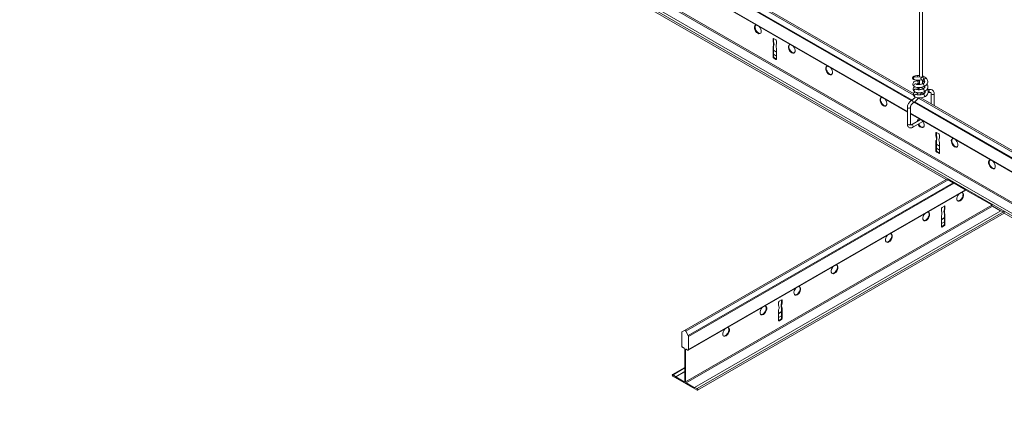
# Model space of a CAD drawing. Units: inches. Extents: x 11 to 644, y 6 to 211.
# Drawn here: x 324 to 350, y 150 to 160 of the extents above; entities that cross this region are included whole.
import ezdxf

# ---------------------------------------------------------------- set-up
doc = ezdxf.new("R2010")
doc.units = ezdxf.units.IN
doc.header["$MEASUREMENT"] = 0

msp = doc.modelspace()

# ---------------------------------------------------------------- linework, layer by layer
at = {"color": 0, "linetype": 'Continuous', "lineweight": 0, "extrusion": (-5.55112e-17, 0.816497, 0.57735)}
for p, q in [((307.191, 180.331), (359.561, 150.096)), ((307.209, 180.362), (359.578, 150.126)), ((306.903, 180.185), (359.273, 149.95)), ((306.973, 180.211), (359.342, 149.976)), ((313.908, 177.804), (347.721, 158.282)), ((313.971, 177.808), (347.722, 158.322)), ((313.798, 177.692), (347.662, 158.14)), ((313.819, 177.708), (347.686, 158.155)), ((313.702, 177.405), (347.564, 157.854)), ((313.702, 177.393), (347.564, 157.842)), ((347.875, 171.361), (347.875, 158.757)), ((347.953, 171.361), (347.953, 158.752)), ((333.125, 164.999), (348.57, 156.082)), ((344.079, 159.76), (344.065, 159.752)), ((344.065, 159.674), (344.065, 159.752)), ((344.079, 159.683), (344.065, 159.674)), ((344.079, 159.56), (344.065, 159.552)), ((344.065, 159.274), (344.065, 159.552)), ((344.09, 159.615), (344.076, 159.607)), ((344.079, 159.76), (344.079, 159.683)), ((344.079, 159.76), (344.139, 159.725)), ((344.079, 159.56), (344.079, 159.282)), ((344.154, 159.701), (344.154, 159.623)), ((344.079, 159.282), (344.065, 159.274)), ((344.091, 159.26), (344.077, 159.252)), ((344.079, 159.457), (344.154, 159.414)), ((344.079, 159.444), (344.154, 159.401)), ((344.079, 159.349), (344.154, 159.306)), ((344.079, 159.344), (344.154, 159.301)), ((344.154, 159.501), (344.154, 159.223)), ((344.101, 159.253), (344.087, 159.245)), ((344.139, 159.215), (344.087, 159.245)), ((344.101, 159.253), (344.154, 159.223)), ((344.154, 159.223), (344.139, 159.215)), ((347.952, 158.752), (347.76, 158.763)), ((347.948, 158.674), (347.755, 158.685)), ((347.875, 158.678), (347.875, 158.56)), ((347.953, 158.674), (347.953, 158.578)), ((348.012, 158.334), (347.912, 158.319)), ((348.108, 158.429), (348.088, 158.425)), ((348.128, 158.352), (348.104, 158.348)), ((348.185, 158.323), (348.185, 158.054)), ((348.264, 158.323), (348.264, 158.009)), ((347.739, 158.096), (359.497, 151.307)), ((347.76, 158.112), (359.504, 151.332)), ((347.849, 158.208), (359.568, 151.442)), ((347.912, 158.212), (359.603, 151.462)), ((347.564, 157.527), (347.564, 157.964)), ((347.643, 157.527), (347.643, 157.964)), ((347.643, 157.809), (359.497, 150.965)), ((347.643, 157.797), (359.504, 150.948)), ((347.667, 157.513), (347.901, 157.648)), ((347.707, 157.445), (347.966, 157.595)), ((348.322, 157.311), (348.308, 157.302)), ((348.308, 157.225), (348.308, 157.302)), ((348.322, 157.233), (348.308, 157.225)), ((348.322, 157.311), (348.322, 157.233)), ((348.322, 157.311), (348.382, 157.276)), ((348.396, 157.251), (348.396, 157.174)), ((348.322, 157.111), (348.308, 157.102)), ((348.308, 156.825), (348.308, 157.102)), ((348.333, 157.166), (348.318, 157.158)), ((348.322, 157.111), (348.322, 156.833)), ((348.322, 157.007), (348.396, 156.964)), ((348.322, 156.994), (348.396, 156.952)), ((348.396, 157.051), (348.396, 156.774)), ((348.322, 156.833), (348.308, 156.825)), ((348.334, 156.81), (348.319, 156.802)), ((348.322, 156.9), (348.396, 156.857)), ((348.322, 156.895), (348.396, 156.852)), ((348.344, 156.804), (348.33, 156.796)), ((348.382, 156.766), (348.33, 156.796)), ((348.344, 156.804), (348.396, 156.774)), ((348.396, 156.774), (348.382, 156.766)), ((341.755, 152.147), (348.592, 156.095)), ((341.79, 152.127), (348.627, 156.074)), ((341.854, 152.017), (348.754, 156.001)), ((341.861, 151.992), (348.779, 155.987)), ((348.627, 156.074), (348.592, 156.095)), ((348.754, 156.001), (348.627, 156.074)), ((348.779, 155.987), (348.754, 156.001)), ((349.076, 155.815), (348.779, 155.987)), ((341.854, 151.633), (349.086, 155.809)), ((341.861, 151.649), (349.076, 155.815)), ((349.086, 155.809), (349.076, 155.815)), ((349.761, 155.42), (349.086, 155.809)), ((341.78, 150.811), (349.761, 155.419)), ((349.761, 155.419), (349.761, 155.42)), ((341.797, 150.781), (349.779, 155.389)), ((342.016, 150.661), (349.997, 155.269)), ((342.085, 150.635), (350.067, 155.243)), ((342.099, 150.595), (350.081, 155.203)), ((348.452, 155.255), (348.452, 155.333)), ((348.466, 155.357), (348.527, 155.392)), ((348.516, 155.247), (348.53, 155.239)), ((348.527, 155.392), (348.541, 155.384)), ((348.527, 155.314), (348.527, 155.392)), ((348.527, 155.314), (348.541, 155.306)), ((348.527, 155.192), (348.541, 155.184)), ((348.527, 154.914), (348.527, 155.192)), ((348.541, 155.384), (348.541, 155.306)), ((348.541, 155.184), (348.541, 154.906)), ((349.992, 155.266), (349.779, 155.389)), ((350.067, 155.243), (349.997, 155.269)), ((350.084, 155.207), (359.259, 149.91)), ((348.452, 154.855), (348.452, 155.133)), ((348.452, 155.046), (348.527, 155.089)), ((348.452, 155.033), (348.527, 155.076)), ((348.452, 154.938), (348.527, 154.981)), ((348.452, 154.933), (348.527, 154.976)), ((348.527, 154.914), (348.541, 154.906)), ((348.453, 154.852), (348.464, 154.846)), ((348.46, 154.86), (348.512, 154.89)), ((348.46, 154.86), (348.474, 154.851)), ((348.527, 154.882), (348.474, 154.851)), ((348.512, 154.89), (348.527, 154.882)), ((344.21, 152.806), (344.21, 152.883)), ((344.224, 152.908), (344.284, 152.943)), ((344.284, 152.943), (344.298, 152.934)), ((344.284, 152.865), (344.284, 152.943)), ((344.284, 152.865), (344.298, 152.857)), ((344.298, 152.934), (344.298, 152.857)), ((344.21, 152.406), (344.21, 152.683)), ((344.21, 152.596), (344.284, 152.639)), ((344.21, 152.583), (344.284, 152.626)), ((344.273, 152.798), (344.287, 152.789)), ((344.284, 152.742), (344.298, 152.734)), ((344.284, 152.465), (344.284, 152.742)), ((344.298, 152.734), (344.298, 152.457)), ((344.21, 152.489), (344.284, 152.532)), ((344.21, 152.484), (344.284, 152.527)), ((344.21, 152.403), (344.221, 152.396)), ((344.217, 152.41), (344.27, 152.44)), ((344.217, 152.41), (344.232, 152.402)), ((344.284, 152.432), (344.232, 152.402)), ((344.27, 152.44), (344.284, 152.432)), ((344.284, 152.465), (344.298, 152.457)), ((341.684, 151.752), (341.684, 152.094)), ((341.691, 152.11), (341.755, 152.147)), ((341.79, 152.127), (341.854, 152.017)), ((341.861, 151.992), (341.861, 151.649)), ((341.748, 151.686), (341.709, 151.709)), ((341.765, 150.819), (341.765, 151.656)), ((341.78, 151.647), (341.797, 151.658)), ((341.78, 151.647), (341.78, 150.811)), ((341.836, 151.635), (341.797, 151.658)), ((341.444, 151), (341.765, 151.185)), ((341.46, 150.996), (341.765, 151.172)), ((341.528, 150.936), (341.765, 151.073)), ((341.529, 150.941), (341.765, 151.078)), ((342.088, 150.596), (341.457, 150.961)), ((341.46, 150.996), (341.529, 150.941)), ((341.529, 150.941), (341.528, 150.936)), ((341.528, 150.936), (341.748, 150.809)), ((341.748, 150.809), (341.765, 150.819)), ((341.797, 150.781), (342.016, 150.654)), ((342.016, 150.654), (342.016, 150.661)), ((342.016, 150.661), (342.085, 150.635))]:
    msp.add_line(p, q, dxfattribs=at)
at = {"color": 0, "linetype": 'Continuous', "lineweight": 0}
for centre, major_axis, ratio, start_param, end_param in [((343.667, 159.998), (-0.062, 0.108), 0.57735, 5.895878, 8.63938), ((343.682, 160.006), (-0.062, 0.108), 0.57735, 0.11338, 2.356195), ((343.667, 159.998), (-0.062, 0.108), 0.57735, 2.356195, 5.099696), ((343.682, 160.006), (-0.062, 0.108), 0.57735, 2.356195, 3.028213), ((344.079, 159.744), (-0.01, 0.0173), 0.57735, 5.497787, 7.068583), ((343.886, 159.705), (-0.135, 0.233), 0.57735, 3.98182, 4.266953), ((343.982, 159.651), (-0.067, 0.115), 0.57735, 3.438138, 4.021052), ((343.9, 159.713), (-0.135, 0.233), 0.57735, 3.98182, 4.266953), ((343.996, 159.659), (0.067, -0.115), 0.57735, 0.296546, 0.879459), ((344.139, 159.709), (0.01, -0.0173), 0.57735, 0.785398, 2.356194), ((344.237, 159.504), (0.067, -0.115), 0.57735, 3.83293, 4.415843), ((344.333, 159.446), (0.135, -0.233), 0.57735, 3.587028, 3.872162), ((344.551, 159.488), (-0.062, 0.108), 0.57735, 5.895878, 8.63938), ((344.565, 159.496), (-0.062, 0.108), 0.57735, 0.11338, 2.356195), ((344.551, 159.488), (-0.062, 0.108), 0.57735, 2.356195, 5.099696), ((344.079, 159.266), (0.01, -0.0173), 0.57735, 3.926991, 5.318405), ((344.093, 159.274), (0.01, -0.0173), 0.57735, 3.926991, 5.318405), ((344.097, 159.322), (0.0406, -0.0703), 0.57735, 5.386015, 5.565398), ((344.565, 159.496), (-0.062, 0.108), 0.57735, 2.356195, 3.028213), ((344.083, 159.314), (-0.0406, 0.0703), 0.57735, 2.244423, 2.423805), ((344.139, 159.231), (0.01, -0.0173), 0.57735, 5.497787, 7.068583), ((345.524, 158.926), (-0.062, 0.108), 0.57735, 5.895878, 8.63938), ((345.538, 158.934), (-0.062, 0.108), 0.57735, 0.11338, 2.356195), ((345.524, 158.926), (-0.062, 0.108), 0.57735, 2.356195, 5.099696), ((345.538, 158.934), (-0.062, 0.108), 0.57735, 2.356195, 3.028213), ((347.757, 158.724), (0.0022, 0.0393), 0.871508, 0.212744, 3.141593), ((347.757, 158.724), (0.0022, 0.0393), 0.871508, 0, 0.212744), ((347.816, 158.754), (-0.0073, 0.0387), 0.479325, 4.753828, 6.148964), ((347.816, 158.754), (-0.0077, 0.0386), 0.532088, 4.735549, 6.144027), ((347.765, 158.542), (0.0226, 0.0322), 0.793984, 0, 2.353929), ((347.765, 158.542), (0.0226, 0.0322), 0.793984, 2.353929, 3.141593), ((347.823, 158.618), (-0.0077, 0.0386), 0.532088, 3.099101, 5.70007), ((347.823, 158.618), (-0.006, 0.0389), 0.483147, 3.141593, 5.721654), ((347.914, 158.502), (0.0394, 0), 0.57735, 4.168181, 5.497787), ((347.914, 158.502), (0.0394, 0), 0.57735, 5.497787, 5.907689), ((347.977, 158.545), (0.0157, -0.0361), 0.371181, 0.894786, 3.141593), ((347.977, 158.545), (0.0157, -0.0361), 0.371181, 0, 0.894786), ((348.029, 158.692), (-0.0288, -0.0269), 0.642316, 5.646731, 6.283185), ((348.029, 158.692), (-0.0288, -0.0269), 0.642316, 3.141593, 5.646731), ((347.772, 158.406), (0.0226, 0.0322), 0.793984, 0, 2.353929), ((347.772, 158.406), (0.0226, 0.0322), 0.793984, 2.353929, 3.141593), ((347.778, 158.271), (0.0226, 0.0322), 0.793984, 0, 2.353929), ((347.778, 158.271), (0.0226, 0.0322), 0.793984, 2.353929, 3.141593), ((347.83, 158.482), (-0.0077, 0.0386), 0.532088, 3.099101, 4.56442), ((347.83, 158.482), (-0.006, 0.0389), 0.483147, 3.141593, 4.596199), ((347.984, 158.409), (0.0157, -0.0361), 0.371181, 0, 3.141593), ((347.991, 158.274), (0.0157, -0.0361), 0.371181, 0.894786, 3.141593), ((347.991, 158.274), (0.0157, -0.0361), 0.371181, 0, 0.894786), ((348.118, 158.39), (-0.0102, 0.0382), 0.352239, 3.744195, 6.244975), ((348.118, 158.39), (-0.0102, 0.0382), 0.352239, 3.103383, 3.744195), ((348.225, 158.323), (-0.0394, 0), 0.57735, 0, 2.014018), ((348.225, 158.323), (-0.0394, 0), 0.57735, 2.014018, 3.141593), ((346.938, 158.11), (-0.062, 0.108), 0.57735, 5.895878, 8.63938), ((346.952, 158.118), (-0.062, 0.108), 0.57735, 0.11338, 2.356195), ((346.938, 158.11), (-0.062, 0.108), 0.57735, 2.356195, 5.099696), ((346.952, 158.118), (-0.062, 0.108), 0.57735, 2.356195, 3.028213), ((347.687, 158.109), (0.0197, -0.0341), 0.57735, 0.785398, 3.141593), ((347.687, 158.109), (0.0197, -0.0341), 0.57735, 0, 0.785398), ((347.603, 157.964), (0.0394, 0), 0.57735, 3.141593, 3.926991), ((347.603, 157.964), (0.0394, 0), 0.57735, 3.926991, 6.283185), ((347.603, 157.527), (0.0394, 0), 0.57735, 3.141593, 5.497787), ((347.603, 157.527), (0.0394, 0), 0.57735, 5.497787, 6.283185), ((347.687, 157.479), (0.0197, -0.0341), 0.57735, 0, 3.141593), ((347.91, 157.548), (-0.062, 0.108), 0.57735, 5.895878, 7.042029), ((347.924, 157.557), (-0.062, 0.108), 0.57735, 0.11338, 0.758844), ((347.91, 157.548), (-0.062, 0.108), 0.57735, 1.474938, 2.356195), ((347.924, 157.557), (-0.062, 0.108), 0.57735, 1.474938, 2.356195), ((347.91, 157.548), (-0.062, 0.108), 0.57735, 2.356195, 5.099696), ((347.924, 157.557), (-0.062, 0.108), 0.57735, 2.356195, 3.028213), ((348.322, 157.294), (-0.01, 0.0173), 0.57735, 5.497787, 7.068583), ((348.128, 157.255), (-0.135, 0.233), 0.57735, 3.98182, 4.266953), ((348.143, 157.263), (-0.135, 0.233), 0.57735, 3.98182, 4.266953), ((348.382, 157.26), (0.01, -0.0173), 0.57735, 0.785398, 2.356194), ((348.225, 157.201), (-0.067, 0.115), 0.57735, 3.438138, 4.021052), ((348.239, 157.21), (0.067, -0.115), 0.57735, 0.296546, 0.879459), ((348.479, 157.054), (0.067, -0.115), 0.57735, 3.83293, 4.415843), ((348.576, 156.997), (0.135, -0.233), 0.57735, 3.587028, 3.872162), ((348.794, 157.038), (-0.062, 0.108), 0.57735, 5.895878, 8.63938), ((348.808, 157.046), (-0.062, 0.108), 0.57735, 0.11338, 2.356195), ((348.794, 157.038), (-0.062, 0.108), 0.57735, 2.356195, 5.099696), ((348.322, 156.817), (0.01, -0.0173), 0.57735, 3.926991, 5.318405), ((348.326, 156.864), (-0.0406, 0.0703), 0.57735, 2.244423, 2.423805), ((348.336, 156.825), (0.01, -0.0173), 0.57735, 3.926991, 5.318405), ((348.34, 156.872), (0.0406, -0.0703), 0.57735, 5.386015, 5.565398), ((348.382, 156.782), (0.01, -0.0173), 0.57735, 5.497787, 7.068583), ((348.808, 157.046), (-0.062, 0.108), 0.57735, 2.356195, 3.028213), ((349.766, 156.477), (-0.062, 0.108), 0.57735, 5.895878, 8.63938), ((349.78, 156.485), (-0.062, 0.108), 0.57735, 0.11338, 2.356195), ((349.766, 156.477), (-0.062, 0.108), 0.57735, 2.356195, 5.099696), ((349.78, 156.485), (-0.062, 0.108), 0.57735, 2.356195, 3.028213), ((348.938, 155.63), (0.062, 0.108), 0.57735, 1.183489, 3.926991), ((348.924, 155.638), (0.062, 0.108), 0.57735, 3.926991, 6.169805), ((348.938, 155.63), (0.062, 0.108), 0.57735, 3.926991, 6.670492), ((348.924, 155.638), (0.062, 0.108), 0.57735, 3.254972, 3.926991), ((349.779, 155.409), (-0.0125, 0.0217), 0.57735, 0.785398, 2.356194), ((348.055, 155.119), (0.062, 0.108), 0.57735, 1.183489, 3.926991), ((348.04, 155.128), (0.062, 0.108), 0.57735, 3.926991, 6.169805), ((348.055, 155.119), (0.062, 0.108), 0.57735, 3.926991, 6.670492), ((348.466, 155.341), (0.01, 0.0173), 0.57735, 0.785398, 2.356194), ((348.273, 155.078), (-0.135, -0.233), 0.57735, 2.411023, 2.696157), ((348.369, 155.136), (0.067, 0.115), 0.57735, 5.008935, 5.591848), ((348.61, 155.291), (-0.067, -0.115), 0.57735, 5.403726, 5.986639), ((348.706, 155.345), (-0.135, -0.233), 0.57735, 5.157825, 5.442958), ((348.527, 155.376), (0.01, 0.0173), 0.57735, 5.497787, 7.068583), ((348.624, 155.283), (0.067, 0.115), 0.57735, 2.262133, 2.845047), ((348.72, 155.337), (-0.135, -0.233), 0.57735, 5.157825, 5.442958), ((350.069, 155.223), (-0.0112, 0.0195), 0.57735, 3.141593, 5.67232), ((348.04, 155.128), (0.062, 0.108), 0.57735, 3.254972, 3.926991), ((348.512, 154.906), (0.01, 0.0173), 0.57735, 3.926991, 5.497787), ((348.527, 154.898), (-0.01, -0.0173), 0.57735, 0.785398, 2.356194), ((347.068, 154.566), (0.062, 0.108), 0.57735, 3.926991, 6.169805), ((347.082, 154.558), (0.062, 0.108), 0.57735, 3.926991, 6.670492), ((348.456, 154.923), (-0.0406, -0.0703), 0.57735, 0.717787, 0.853009), ((348.466, 154.863), (-0.01, -0.0173), 0.57735, 5.497787, 6.889201), ((348.47, 154.915), (-0.0406, -0.0703), 0.57735, 0.673626, 0.853009), ((347.082, 154.558), (0.062, 0.108), 0.57735, 1.183489, 3.926991), ((347.068, 154.566), (0.062, 0.108), 0.57735, 3.254972, 3.926991), ((345.668, 153.742), (0.062, 0.108), 0.57735, 1.183489, 3.926991), ((345.654, 153.75), (0.062, 0.108), 0.57735, 3.254972, 3.926991), ((345.654, 153.75), (0.062, 0.108), 0.57735, 3.926991, 6.169805), ((345.668, 153.742), (0.062, 0.108), 0.57735, 3.926991, 6.670492), ((344.696, 153.18), (0.062, 0.108), 0.57735, 1.183489, 3.926991), ((344.682, 153.188), (0.062, 0.108), 0.57735, 3.926991, 6.169805), ((344.696, 153.18), (0.062, 0.108), 0.57735, 3.926991, 6.670492), ((344.224, 152.891), (0.01, 0.0173), 0.57735, 0.785398, 2.356194), ((344.463, 152.895), (-0.135, -0.233), 0.57735, 5.157825, 5.442958), ((344.284, 152.926), (0.01, 0.0173), 0.57735, 5.497787, 7.068583), ((344.478, 152.887), (-0.135, -0.233), 0.57735, 5.157825, 5.442958), ((344.682, 153.188), (0.062, 0.108), 0.57735, 3.254972, 3.926991), ((343.812, 152.67), (0.062, 0.108), 0.57735, 1.183489, 3.926991), ((343.798, 152.678), (0.062, 0.108), 0.57735, 3.926991, 6.169805), ((343.812, 152.67), (0.062, 0.108), 0.57735, 3.926991, 6.670492), ((344.03, 152.629), (-0.135, -0.233), 0.57735, 2.411023, 2.696157), ((344.127, 152.686), (0.067, 0.115), 0.57735, 5.008935, 5.591848), ((344.367, 152.841), (-0.067, -0.115), 0.57735, 5.403726, 5.986639), ((344.381, 152.833), (0.067, 0.115), 0.57735, 2.262133, 2.845047), ((343.798, 152.678), (0.062, 0.108), 0.57735, 3.254972, 3.926991), ((344.214, 152.474), (-0.0406, -0.0703), 0.57735, 0.717787, 0.853009), ((344.224, 152.414), (-0.01, -0.0173), 0.57735, 5.497787, 6.889201), ((344.228, 152.466), (-0.0406, -0.0703), 0.57735, 0.673626, 0.853009), ((344.27, 152.457), (0.01, 0.0173), 0.57735, 3.926991, 5.497787), ((344.284, 152.449), (-0.01, -0.0173), 0.57735, 0.785398, 2.356194), ((341.709, 152.08), (-0.0175, 0.0303), 0.57735, 6.283182, 7.068584), ((341.772, 152.117), (-0.0175, 0.0303), 0.57735, 4.712393, 6.283185), ((342.84, 152.109), (0.062, 0.108), 0.57735, 1.183489, 3.926991), ((342.826, 152.117), (0.062, 0.108), 0.57735, 3.926991, 6.169805), ((342.84, 152.109), (0.062, 0.108), 0.57735, 3.926991, 6.670492), ((341.836, 152.007), (0.0175, -0.0303), 0.57735, 0.785408, 1.570796), ((342.826, 152.117), (0.062, 0.108), 0.57735, 3.254972, 3.926991), ((341.709, 151.737), (-0.0175, 0.0303), 0.57735, 0.785407, 2.356194), ((341.748, 151.666), (-0.0125, 0.0217), 0.57735, 3.926991, 5.497787), ((341.797, 151.637), (-0.0125, 0.0217), 0.57735, 5.497787, 7.068583), ((341.836, 151.664), (0.0175, -0.0303), 0.57735, 5.497776, 7.068584), ((341.456, 150.98), (-0.0113, 0.0197), 0.57735, 5.252311, 8.710304), ((341.748, 150.83), (0.0125, -0.0217), 0.57735, 5.497787, 7.068583), ((341.797, 150.801), (0.0125, -0.0217), 0.57735, 3.926991, 5.497787), ((342.088, 150.615), (0.0112, -0.0195), 0.57735, 5.497794, 8.813913)]:
    msp.add_ellipse(centre, major_axis=major_axis, ratio=ratio, start_param=start_param, end_param=end_param, dxfattribs=at)
msp.add_ellipse((347.95, 158.713), major_axis=(0.0022, 0.0393), ratio=0.871508, dxfattribs=at)
for points, knots in [([(347.809, 158.793), (347.794, 158.79), (347.781, 158.787), (347.757, 158.781), (347.747, 158.778), (347.733, 158.773), (347.729, 158.772), (347.72, 158.767), (347.716, 158.765), (347.707, 158.755), (347.703, 158.751), (347.699, 158.74), (347.698, 158.735), (347.698, 158.724), (347.699, 158.72), (347.702, 158.711), (347.704, 158.707), (347.709, 158.701), (347.712, 158.698), (347.718, 158.694), (347.721, 158.692), (347.727, 158.689), (347.731, 158.688), (347.741, 158.686), (347.748, 158.685), (347.755, 158.685)], [1.396901, 1.396901, 1.396901, 1.396901, 1.710865, 1.710865, 2.02483, 2.02483, 2.181812, 2.181812, 2.338795, 2.338795, 2.40702, 2.40702, 2.451077, 2.451077, 2.48718, 2.48718, 2.524367, 2.524367, 2.569388, 2.569388, 2.628916, 2.628916, 2.724646, 2.724646, 2.966724, 2.966724, 2.966724, 2.966724]), ([(347.752, 158.764), (347.752, 158.764), (347.752, 158.764), (347.753, 158.764), (347.754, 158.764), (347.757, 158.763), (347.758, 158.763), (347.76, 158.763)], [2.7462177, 2.7462177, 2.7462177, 2.7462177, 2.7648312, 2.7648312, 2.8901245, 2.8901245, 2.9667235, 2.9667235, 2.9667235, 2.9667235]), ([(347.875, 158.796), (347.87, 158.797), (347.866, 158.797), (347.843, 158.797), (347.826, 158.796), (347.809, 158.793)], [5.676638, 5.676638, 5.676638, 5.676638, 5.7521714, 5.7521714, 6.0655948, 6.0655948, 6.0655948, 6.0655948]), ([(347.809, 158.793), (347.81, 158.793), (347.81, 158.793), (347.811, 158.793), (347.811, 158.793), (347.811, 158.793)], [3.0070901, 3.0070901, 3.0070901, 3.0070901, 3.1329955, 3.1329955, 3.1416459, 3.1416459, 3.1416459, 3.1416459]), ([(348.058, 158.718), (348.047, 158.73), (348.034, 158.741), (348.004, 158.76), (347.988, 158.768), (347.965, 158.777), (347.959, 158.779), (347.953, 158.781)], [4.4962913, 4.4962913, 4.4962913, 4.4962913, 4.8102613, 4.8102613, 5.1242313, 5.1242313, 5.2257224, 5.2257224, 5.2257224, 5.2257224]), ([(347.816, 158.657), (347.8, 158.654), (347.785, 158.651), (347.757, 158.641), (347.745, 158.635), (347.728, 158.622), (347.723, 158.617), (347.712, 158.602), (347.706, 158.591), (347.704, 158.571), (347.705, 158.562), (347.71, 158.545), (347.715, 158.537), (347.726, 158.522), (347.734, 158.516), (347.742, 158.51)], [6.003057, 6.003057, 6.003057, 6.003057, 6.316411, 6.316411, 6.629765, 6.629765, 6.786442, 6.786442, 7.006082, 7.006082, 7.164315, 7.164315, 7.343698, 7.343698, 7.569826, 7.569826, 7.569826, 7.569826]), ([(347.757, 158.501), (347.751, 158.498), (347.745, 158.495), (347.735, 158.486), (347.729, 158.481), (347.718, 158.466), (347.713, 158.455), (347.711, 158.435), (347.712, 158.426), (347.717, 158.409), (347.721, 158.401), (347.733, 158.387), (347.741, 158.38), (347.749, 158.374)], [6.483587, 6.483587, 6.483587, 6.483587, 6.629765, 6.629765, 6.786442, 6.786442, 7.006082, 7.006082, 7.164315, 7.164315, 7.343698, 7.343698, 7.569826, 7.569826, 7.569826, 7.569826]), ([(347.742, 158.51), (347.755, 158.501), (347.769, 158.495), (347.8, 158.486), (347.816, 158.483), (347.851, 158.48), (347.869, 158.481), (347.906, 158.484), (347.924, 158.487), (347.96, 158.496), (347.977, 158.502), (347.993, 158.509)], [2.889293, 2.889293, 2.889293, 2.889293, 3.203452, 3.203452, 3.517611, 3.517611, 3.83177, 3.83177, 4.14593, 4.14593, 4.460089, 4.460089, 4.460089, 4.460089]), ([(347.782, 158.579), (347.782, 158.579), (347.782, 158.579), (347.783, 158.578), (347.785, 158.576), (347.788, 158.574)], [7.307566, 7.307566, 7.307566, 7.307566, 7.4016308, 7.4016308, 7.5698259, 7.5698259, 7.5698259, 7.5698259]), ([(347.788, 158.574), (347.79, 158.572), (347.795, 158.57), (347.807, 158.565), (347.815, 158.563), (347.833, 158.56), (347.844, 158.56), (347.867, 158.559), (347.88, 158.56), (347.906, 158.564), (347.919, 158.567), (347.942, 158.574), (347.952, 158.577), (347.962, 158.581)], [2.889293, 2.889293, 2.889293, 2.889293, 3.127526, 3.127526, 3.3758, 3.3758, 3.643752, 3.643752, 3.926041, 3.926041, 4.214778, 4.214778, 4.460089, 4.460089, 4.460089, 4.460089]), ([(347.829, 158.579), (347.818, 158.578), (347.808, 158.575), (347.798, 158.572), (347.796, 158.571), (347.794, 158.57)], [5.9990296, 5.9990296, 5.9990296, 5.9990296, 6.2760177, 6.2760177, 6.3611577, 6.3611577, 6.3611577, 6.3611577]), ([(347.875, 158.661), (347.873, 158.661), (347.871, 158.661), (347.85, 158.662), (347.833, 158.66), (347.816, 158.657)], [5.7148205, 5.7148205, 5.7148205, 5.7148205, 5.7496976, 5.7496976, 6.0618835, 6.0618835, 6.0618835, 6.0618835]), ([(347.828, 158.653), (347.828, 158.653), (347.828, 158.653), (347.826, 158.654), (347.824, 158.655), (347.82, 158.657), (347.819, 158.657), (347.817, 158.657), (347.816, 158.657), (347.816, 158.657)], [-0.0061651, -0.0061651, -0.0061651, -0.0061651, 0, 0, 0.2621001, 0.2621001, 0.5241859, 0.5241859, 0.5573264, 0.5573264, 0.5573264, 0.5573264]), ([(347.875, 158.582), (347.866, 158.583), (347.858, 158.583), (347.843, 158.582), (347.837, 158.581), (347.831, 158.58)], [5.690043, 5.690043, 5.690043, 5.690043, 5.88434, 5.88434, 6.0670877, 6.0670877, 6.0670877, 6.0670877]), ([(348.011, 158.624), (348, 158.63), (347.989, 158.635), (347.969, 158.642), (347.962, 158.645), (347.953, 158.648)], [4.9119036, 4.9119036, 4.9119036, 4.9119036, 5.1229945, 5.1229945, 5.2649668, 5.2649668, 5.2649668, 5.2649668]), ([(347.962, 158.581), (347.972, 158.586), (347.981, 158.591), (347.995, 158.602), (348.001, 158.607), (348.009, 158.619), (348.011, 158.625), (348.014, 158.635), (348.013, 158.64), (348.011, 158.65), (348.008, 158.655), (348.003, 158.662), (348.002, 158.663), (348.001, 158.665)], [2.901375, 2.901375, 2.901375, 2.901375, 3.1836, 3.1836, 3.465697, 3.465697, 3.772811, 3.772811, 4.08697, 4.08697, 4.40113, 4.40113, 4.472171, 4.472171, 4.472171, 4.472171]), ([(347.969, 158.446), (347.978, 158.45), (347.987, 158.455), (348.002, 158.466), (348.007, 158.472), (348.016, 158.483), (348.018, 158.489), (348.02, 158.499), (348.02, 158.504), (348.018, 158.512), (348.017, 158.516), (348.014, 158.52)], [2.901375, 2.901375, 2.901375, 2.901375, 3.1836, 3.1836, 3.465697, 3.465697, 3.772811, 3.772811, 4.08697, 4.08697, 4.300051, 4.300051, 4.300051, 4.300051]), ([(348.001, 158.665), (347.996, 158.67), (347.989, 158.676), (347.979, 158.683), (347.977, 158.684), (347.974, 158.686)], [4.4962913, 4.4962913, 4.4962913, 4.4962913, 4.7570367, 4.7570367, 4.8288425, 4.8288425, 4.8288425, 4.8288425]), ([(348.017, 158.488), (348.007, 158.494), (347.996, 158.499), (347.983, 158.504), (347.983, 158.504), (347.982, 158.504)], [4.9119036, 4.9119036, 4.9119036, 4.9119036, 5.1229945, 5.1229945, 5.1354859, 5.1354859, 5.1354859, 5.1354859]), ([(347.993, 158.509), (348.01, 158.516), (348.026, 158.526), (348.053, 158.548), (348.065, 158.561), (348.083, 158.59), (348.089, 158.606), (348.093, 158.636), (348.092, 158.651), (348.084, 158.68), (348.078, 158.693), (348.066, 158.71), (348.062, 158.714), (348.058, 158.718)], [2.901375, 2.901375, 2.901375, 2.901375, 3.215534, 3.215534, 3.529693, 3.529693, 3.830364, 3.830364, 4.097279, 4.097279, 4.366317, 4.366317, 4.472171, 4.472171, 4.472171, 4.472171]), ([(348, 158.373), (348.017, 158.381), (348.033, 158.39), (348.06, 158.412), (348.072, 158.425), (348.09, 158.454), (348.095, 158.47), (348.1, 158.501), (348.099, 158.515), (348.091, 158.544), (348.085, 158.557), (348.075, 158.571), (348.074, 158.572), (348.073, 158.573)], [2.901375, 2.901375, 2.901375, 2.901375, 3.215534, 3.215534, 3.529693, 3.529693, 3.830364, 3.830364, 4.097279, 4.097279, 4.366317, 4.366317, 4.397817, 4.397817, 4.397817, 4.397817]), ([(347.667, 158.143), (347.675, 158.147), (347.682, 158.152), (347.697, 158.163), (347.704, 158.168), (347.719, 158.181), (347.726, 158.187), (347.741, 158.201), (347.748, 158.209), (347.759, 158.221), (347.763, 158.226), (347.767, 158.231)], [4.712389, 4.712389, 4.712389, 4.712389, 4.8230756, 4.8230756, 4.9337623, 4.9337623, 5.0444489, 5.0444489, 5.1551356, 5.1551356, 5.2217641, 5.2217641, 5.2217641, 5.2217641]), ([(347.763, 158.365), (347.758, 158.362), (347.752, 158.359), (347.741, 158.351), (347.736, 158.346), (347.725, 158.331), (347.72, 158.32), (347.717, 158.299), (347.718, 158.29), (347.724, 158.274), (347.728, 158.266), (347.74, 158.251), (347.747, 158.244), (347.756, 158.238)], [6.483587, 6.483587, 6.483587, 6.483587, 6.627348, 6.627348, 6.784428, 6.784428, 7.005144, 7.005144, 7.163412, 7.163412, 7.342516, 7.342516, 7.569826, 7.569826, 7.569826, 7.569826]), ([(347.749, 158.374), (347.762, 158.365), (347.776, 158.359), (347.807, 158.35), (347.823, 158.347), (347.858, 158.345), (347.876, 158.345), (347.912, 158.348), (347.931, 158.351), (347.966, 158.36), (347.984, 158.366), (348, 158.373)], [2.889293, 2.889293, 2.889293, 2.889293, 3.203452, 3.203452, 3.517611, 3.517611, 3.83177, 3.83177, 4.14593, 4.14593, 4.460089, 4.460089, 4.460089, 4.460089]), ([(347.756, 158.238), (347.768, 158.23), (347.783, 158.223), (347.813, 158.214), (347.83, 158.211), (347.864, 158.209), (347.883, 158.209), (347.919, 158.213), (347.937, 158.216), (347.973, 158.225), (347.99, 158.231), (348.006, 158.238)], [2.889293, 2.889293, 2.889293, 2.889293, 3.203452, 3.203452, 3.517611, 3.517611, 3.83177, 3.83177, 4.14593, 4.14593, 4.460089, 4.460089, 4.460089, 4.460089]), ([(347.788, 158.444), (347.788, 158.444), (347.789, 158.443), (347.79, 158.442), (347.792, 158.44), (347.794, 158.439)], [7.307566, 7.307566, 7.307566, 7.307566, 7.4016308, 7.4016308, 7.5698259, 7.5698259, 7.5698259, 7.5698259]), ([(347.794, 158.439), (347.797, 158.437), (347.802, 158.434), (347.814, 158.43), (347.821, 158.428), (347.84, 158.425), (347.85, 158.424), (347.874, 158.424), (347.887, 158.425), (347.913, 158.428), (347.926, 158.431), (347.949, 158.438), (347.959, 158.441), (347.969, 158.446)], [2.889293, 2.889293, 2.889293, 2.889293, 3.127526, 3.127526, 3.3758, 3.3758, 3.643752, 3.643752, 3.926041, 3.926041, 4.214778, 4.214778, 4.460089, 4.460089, 4.460089, 4.460089]), ([(347.795, 158.308), (347.795, 158.308), (347.795, 158.308), (347.797, 158.306), (347.798, 158.305), (347.801, 158.303)], [7.307566, 7.307566, 7.307566, 7.307566, 7.4016308, 7.4016308, 7.5698259, 7.5698259, 7.5698259, 7.5698259]), ([(347.836, 158.444), (347.825, 158.442), (347.815, 158.44), (347.805, 158.436), (347.803, 158.436), (347.801, 158.435)], [5.9990296, 5.9990296, 5.9990296, 5.9990296, 6.2760177, 6.2760177, 6.3611577, 6.3611577, 6.3611577, 6.3611577]), ([(347.801, 158.303), (347.804, 158.301), (347.808, 158.298), (347.82, 158.294), (347.828, 158.292), (347.846, 158.289), (347.857, 158.288), (347.88, 158.288), (347.893, 158.289), (347.919, 158.293), (347.932, 158.295), (347.956, 158.302), (347.966, 158.306), (347.975, 158.31)], [2.889293, 2.889293, 2.889293, 2.889293, 3.127526, 3.127526, 3.3758, 3.3758, 3.643752, 3.643752, 3.926041, 3.926041, 4.214778, 4.214778, 4.460089, 4.460089, 4.460089, 4.460089]), ([(347.815, 158.302), (347.815, 158.302), (347.815, 158.302), (347.812, 158.301), (347.809, 158.3), (347.807, 158.299)], [6.259369, 6.259369, 6.259369, 6.259369, 6.2760177, 6.2760177, 6.3611577, 6.3611577, 6.3611577, 6.3611577]), ([(347.813, 158.297), (347.818, 158.306), (347.823, 158.316), (347.832, 158.333), (347.835, 158.339), (347.838, 158.346)], [5.4921463, 5.4921463, 5.4921463, 5.4921463, 5.6032907, 5.6032907, 5.6782487, 5.6782487, 5.6782487, 5.6782487]), ([(347.869, 158.447), (347.865, 158.447), (347.861, 158.447), (347.85, 158.446), (347.843, 158.445), (347.837, 158.444)], [5.7842182, 5.7842182, 5.7842182, 5.7842182, 5.88434, 5.88434, 6.0670877, 6.0670877, 6.0670877, 6.0670877]), ([(347.865, 158.424), (347.868, 158.437), (347.87, 158.449), (347.873, 158.468), (347.873, 158.475), (347.874, 158.481)], [5.9674113, 5.9674113, 5.9674113, 5.9674113, 6.1132117, 6.1132117, 6.1933525, 6.1933525, 6.1933525, 6.1933525]), ([(347.898, 158.29), (347.901, 158.295), (347.904, 158.301), (347.913, 158.321), (347.919, 158.336), (347.925, 158.351)], [5.5997852, 5.5997852, 5.5997852, 5.5997852, 5.6548668, 5.6548668, 5.7954415, 5.7954415, 5.7954415, 5.7954415]), ([(347.975, 158.31), (347.985, 158.314), (347.994, 158.319), (348.008, 158.33), (348.014, 158.336), (348.022, 158.347), (348.025, 158.353), (348.027, 158.363), (348.027, 158.368), (348.025, 158.377), (348.023, 158.38), (348.021, 158.384)], [2.901375, 2.901375, 2.901375, 2.901375, 3.1836, 3.1836, 3.465697, 3.465697, 3.772811, 3.772811, 4.08697, 4.08697, 4.300051, 4.300051, 4.300051, 4.300051]), ([(348.006, 158.238), (348.023, 158.245), (348.039, 158.254), (348.067, 158.277), (348.079, 158.29), (348.096, 158.318), (348.102, 158.334), (348.106, 158.365), (348.105, 158.38), (348.098, 158.408), (348.091, 158.421), (348.082, 158.435), (348.081, 158.436), (348.079, 158.438)], [2.901375, 2.901375, 2.901375, 2.901375, 3.215534, 3.215534, 3.529693, 3.529693, 3.830364, 3.830364, 4.097279, 4.097279, 4.366317, 4.366317, 4.397817, 4.397817, 4.397817, 4.397817]), ([(348.264, 158.323), (348.264, 158.338), (348.261, 158.352), (348.251, 158.378), (348.244, 158.389), (348.226, 158.408), (348.216, 158.416), (348.193, 158.427), (348.179, 158.431), (348.152, 158.435), (348.137, 158.434), (348.118, 158.431), (348.113, 158.43), (348.109, 158.429)], [4.712389, 4.712389, 4.712389, 4.712389, 5.024639, 5.024639, 5.305541, 5.305541, 5.577375, 5.577375, 5.86586, 5.86586, 6.180019, 6.180019, 6.271767, 6.271767, 6.271767, 6.271767]), ([(348.185, 158.323), (348.185, 158.328), (348.184, 158.333), (348.182, 158.34), (348.18, 158.343), (348.175, 158.348), (348.171, 158.35), (348.163, 158.354), (348.157, 158.355), (348.145, 158.355), (348.138, 158.355), (348.131, 158.353), (348.13, 158.353), (348.129, 158.353)], [4.712389, 4.712389, 4.712389, 4.712389, 5.016779, 5.016779, 5.330938, 5.330938, 5.645098, 5.645098, 5.959257, 5.959257, 6.243371, 6.243371, 6.268019, 6.268019, 6.268019, 6.268019]), ([(347.667, 158.143), (347.655, 158.136), (347.644, 158.128), (347.624, 158.108), (347.614, 158.097), (347.597, 158.073), (347.59, 158.06), (347.578, 158.034), (347.573, 158.02), (347.566, 157.992), (347.564, 157.978), (347.564, 157.964)], [1.570796, 1.570796, 1.570796, 1.570796, 1.884956, 1.884956, 2.199115, 2.199115, 2.513274, 2.513274, 2.827433, 2.827433, 3.141593, 3.141593, 3.141593, 3.141593]), ([(347.707, 158.075), (347.702, 158.072), (347.697, 158.069), (347.687, 158.06), (347.682, 158.055), (347.672, 158.042), (347.667, 158.035), (347.658, 158.02), (347.654, 158.012), (347.648, 157.997), (347.646, 157.989), (347.643, 157.976), (347.643, 157.97), (347.643, 157.964)], [1.570796, 1.570796, 1.570796, 1.570796, 1.817923, 1.817923, 2.078405, 2.078405, 2.349354, 2.349354, 2.624193, 2.624193, 2.895411, 2.895411, 3.141593, 3.141593, 3.141593, 3.141593]), ([(347.707, 158.075), (347.734, 158.091), (347.76, 158.11), (347.808, 158.156), (347.83, 158.182), (347.85, 158.21)], [4.712389, 4.712389, 4.712389, 4.712389, 5.0265482, 5.0265482, 5.3276629, 5.3276629, 5.3276629, 5.3276629]), ([(347.564, 157.527), (347.564, 157.513), (347.566, 157.5), (347.574, 157.475), (347.581, 157.463), (347.598, 157.445), (347.607, 157.439), (347.627, 157.43), (347.637, 157.428), (347.659, 157.428), (347.67, 157.43), (347.69, 157.436), (347.698, 157.44), (347.707, 157.445)], [3.141593, 3.141593, 3.141593, 3.141593, 3.455752, 3.455752, 3.762987, 3.762987, 4.00121, 4.00121, 4.229968, 4.229968, 4.494859, 4.494859, 4.712389, 4.712389, 4.712389, 4.712389]), ([(347.643, 157.527), (347.643, 157.522), (347.643, 157.518), (347.645, 157.511), (347.646, 157.509), (347.647, 157.507), (347.648, 157.507), (347.648, 157.507), (347.648, 157.507), (347.652, 157.507), (347.655, 157.507), (347.662, 157.51), (347.664, 157.511), (347.667, 157.513)], [3.141593, 3.141593, 3.141593, 3.141593, 3.388719, 3.388719, 3.632606, 3.632606, 3.942532, 3.942532, 4.256691, 4.256691, 4.546219, 4.546219, 4.712389, 4.712389, 4.712389, 4.712389])]:
    msp.add_open_spline(points, degree=3, knots=knots, dxfattribs=at)
msp.add_open_spline([(347.948, 158.438), (347.951, 158.457), (347.953, 158.476), (347.953, 158.495)], degree=3, dxfattribs=at)

doc.saveas('drawing.dxf')
